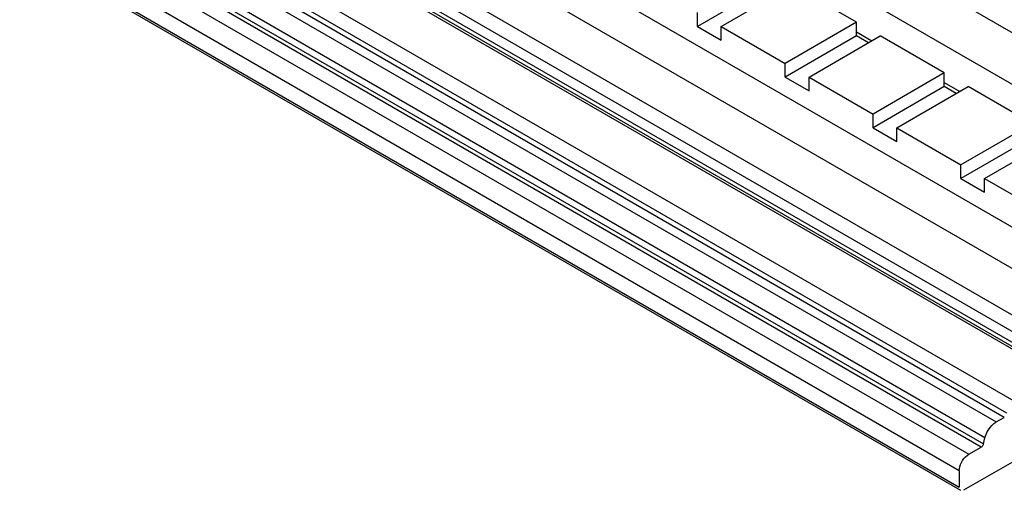
# Model space of a CAD drawing. Units: inches. Extents: x 7 to 373, y -245 to 42.
# Drawn here: x 21 to 109, y -245 to -203 of the extents above; entities that cross this region are included whole.
import ezdxf

# ---------------------------------------------------------------- set-up
doc = ezdxf.new("R2010")
doc.units = ezdxf.units.IN
doc.header["$MEASUREMENT"] = 0
doc.layers.add('MD90', color=7, linetype='Continuous')

msp = doc.modelspace()

# ---------------------------------------------------------------- linework, layer by layer
at = {"layer": 'MD90', "linetype": 'Continuous'}
for p, q in [((133.668, -217.813), (49.663, -169.314)), ((132.041, -221.485), (48.037, -172.986)), ((39.4, -180.771), (123.404, -229.27)), ((34.224, -181.456), (118.228, -229.955)), ((30.236, -184.788), (114.24, -233.287)), ((115.513, -232.552), (31.509, -184.053)), ((113.816, -234.022), (29.812, -185.523)), ((113.71, -234.573), (29.706, -186.074)), ((29.812, -185.89), (113.816, -234.389)), ((25.781, -188.339), (109.785, -236.839)), ((108.937, -238.309), (24.933, -189.809)), ((109.149, -237.941), (25.145, -189.442)), ((24.212, -190.225), (108.216, -238.724)), ((107.21, -240.143), (23.206, -191.643)), ((106.875, -240.969), (22.871, -192.469)), ((23.072, -192.186), (107.076, -240.685)), ((21.751, -193.116), (105.755, -241.615)), ((104.906, -243.085), (20.902, -194.586)), ((20.902, -196.055), (104.906, -244.555)), ((21.026, -196.33), (105.031, -244.829)), ((87.872, -199.693), (81.508, -203.367)), ((83.63, -203.367), (89.993, -199.693)), ((95.721, -202.999), (89.993, -199.693)), ((81.508, -203.367), (81.508, -202.142)), ((95.721, -202.999), (89.357, -206.674)), ((95.721, -204.224), (95.721, -202.999)), ((81.508, -203.367), (83.63, -204.592)), ((83.63, -204.592), (83.63, -203.367)), ((83.63, -203.367), (89.357, -206.674)), ((95.721, -204.224), (89.357, -207.898)), ((91.478, -207.898), (97.842, -204.224)), ((95.721, -203.853), (97.103, -204.651)), ((96.782, -204.837), (95.721, -204.224)), ((103.57, -207.531), (97.842, -204.224)), ((89.357, -207.898), (89.357, -206.674)), ((103.57, -207.531), (97.206, -211.205)), ((103.57, -208.756), (103.57, -207.531)), ((89.357, -207.898), (91.478, -209.123)), ((91.478, -209.123), (91.478, -207.898)), ((91.478, -207.898), (97.206, -211.205)), ((103.57, -208.384), (104.952, -209.182)), ((103.57, -208.756), (97.206, -212.43)), ((99.327, -212.43), (105.691, -208.756)), ((104.631, -209.368), (103.57, -208.756)), ((111.419, -212.062), (105.691, -208.756)), ((97.206, -212.43), (97.206, -211.205)), ((111.419, -212.062), (105.055, -215.737)), ((97.206, -212.43), (99.327, -213.655)), ((99.327, -213.655), (99.327, -212.43)), ((99.327, -212.43), (105.055, -215.737)), ((111.419, -213.287), (105.055, -216.961)), ((107.176, -216.961), (113.54, -213.287)), ((105.055, -216.961), (105.055, -215.737)), ((105.055, -216.961), (107.176, -218.186)), ((107.176, -218.186), (107.176, -216.961)), ((107.176, -216.961), (112.904, -220.268)), ((105.331, -244.8), (137.999, -225.939)), ((108.216, -238.724), (108.937, -238.309)), ((107.076, -240.685), (107.21, -240.143)), ((105.755, -241.615), (106.875, -240.969)), ((104.906, -243.085), (104.906, -244.555))]:
    msp.add_line(p, q, dxfattribs=at)
for points in [[(107.21, -240.143, 0), (107.284, -239.905, 0), (107.386, -239.668, 0), (107.513, -239.439, 0), (107.661, -239.226, 0), (107.827, -239.035, 0), (108.004, -238.872, 0), (108.187, -238.742, 0), (108.216, -238.724, 0)], [(107.076, -240.685, 0), (107.061, -240.733, 0), (107.041, -240.78, 0), (107.016, -240.826, 0), (106.986, -240.868, 0), (106.953, -240.907, 0), (106.917, -240.939, 0), (106.881, -240.965, 0), (106.875, -240.969, 0)], [(104.906, -243.085, 0), (104.919, -242.907, 0), (104.958, -242.72, 0), (105.02, -242.529, 0), (105.105, -242.341, 0), (105.209, -242.159, 0), (105.331, -241.992, 0), (105.465, -241.842, 0), (105.608, -241.715, 0), (105.755, -241.615, 0)]]:
    msp.add_polyline3d(points, dxfattribs=at)

doc.saveas('drawing.dxf')
